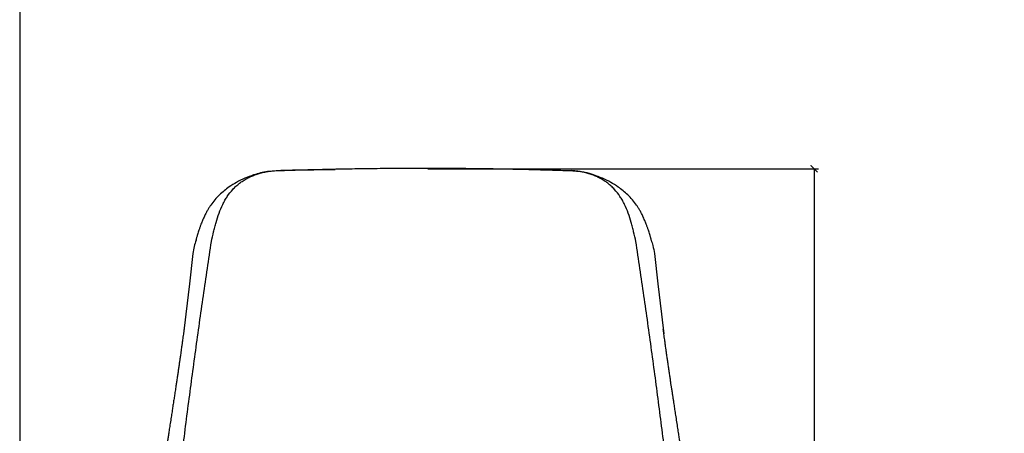
# Model space of a CAD drawing. Extents: x 0 to 146, y 0 to 110.
# Drawn here: x 0 to 45, y 36 to 55 of the extents above; entities that cross this region are included whole.
import ezdxf

# ---------------------------------------------------------------- set-up
doc = ezdxf.new("R2010")
doc.units = 0
doc.header["$MEASUREMENT"] = 0
doc.layers.get('0').update_dxf_attribs({"linetype": 'CONTINUOUS'})
doc.layers.get('Defpoints').update_dxf_attribs({"linetype": 'CONTINUOUS'})
for name, color, linetype in [('Dim', 4, 'CONTINUOUS'), ('SLD-0', 179, 'CONTINUOUS'), ('Titleblock', 5, 'CONTINUOUS')]:
    doc.layers.add(name, color=color, linetype=linetype)
doc.dimstyles.new('Bernhardt', dxfattribs={"dimtxt": 0.625, "dimasz": 0.325, "dimexe": 0.2, "dimexo": 0.2, "dimgap": 0.45, "dimtad": 0, "dimdec": 3, "dimzin": 0, "dimdsep": 46, "dimlunit": 5, "dimtxsty": 'Standard', "dimblk": 'ARCHTICK', "dimblk1": 'ARCHTICK', "dimblk2": 'ARCHTICK', "dimcen": 0.09, "dimadec": 0, "dimazin": 0, "dimtfac": 1, "dimtdec": 3, "dimtofl": 0, "dimtmove": 2, "dimatfit": 3, "dimldrblk": 'ARCHTICK', "dimfxl": 1, "dimfrac": 2, "dimtolj": 1, "dimtzin": 0, "dimarcsym": 0})

# ---------------------------------------------------------------- blocks, each defined once
blk = doc.blocks.new('_ArchTick')
at = {"color": 0, "linetype": 'ByBlock', "const_width": 0.15}
blk.add_lwpolyline([(-0.5, -0.5), (0.5, 0.5)], dxfattribs=at)
blk = doc.blocks.new('*D18')
at = {"layer": 'Defpoints', "color": 0, "transparency": 16777216}
for p in [(18.657, 48.106), (31.39, 17.496), (36.691, 17.496)]:
    blk.add_point(p, dxfattribs=at)
at = {"layer": 'Dim', "color": 0, "lineweight": -2, "transparency": 16777216}
for p, q in [((18.857, 48.106), (36.891, 48.106)), ((36.691, 48.106), (36.691, 33.876)), ((36.691, 17.496), (36.691, 31.726)), ((31.59, 17.496), (36.891, 17.496))]:
    blk.add_line(p, q, dxfattribs=at)
at = {"layer": 'Dim', "color": 0, "lineweight": -2, "transparency": 16777216, "xscale": 0.325, "yscale": 0.325, "zscale": 0.325}
for p, rotation in [((36.691, 48.106), 90), ((36.691, 17.496), 270)]:
    blk.add_blockref('_ArchTick', p, dxfattribs=dict(at, rotation=rotation))
at = {"layer": 'Dim', "color": 0, "transparency": 16777216, "insert": (36.691, 32.801), "char_height": 0.625, "attachment_point": 5, "rotation": 90}
blk.add_mtext('\\A1;31"', dxfattribs=at)

msp = doc.modelspace()

# ---------------------------------------------------------------- linework, layer by layer
at = {"layer": 'SLD-0', "color": 7, "linetype": 'Continuous'}
for p, q in [((25.6313, 48.0069), (25.4639, 48.0168)), ((8.0022, 44.1907), (7.8353, 42.7873)), ((29.3102, 44.1907), (29.477, 42.7873)), ((7.8353, 42.7873), (7.6685, 41.384)), ((29.477, 42.7873), (29.6438, 41.384)), ((7.6685, 41.384), (7.5605, 40.475)), ((29.6438, 41.384), (29.7519, 40.475))]:
    msp.add_line(p, q, dxfattribs=at)
for points, knots in [([(11.5037, 47.9877), (11.4836, 47.9856), (11.3546, 47.9725), (11.1201, 47.9187), (10.769, 47.8177), (10.3984, 47.6731), (10.0189, 47.4882), (9.703, 47.2914), (9.4421, 47.0952), (9.2201, 46.8995), (9.009, 46.678), (8.8515, 46.4753), (8.7409, 46.3061), (8.6633, 46.173), (8.5875, 46.0296), (8.5208, 45.8934), (8.4669, 45.7738), (8.4262, 45.6778), (8.3874, 45.5811), (8.3489, 45.4798), (8.3065, 45.3607), (8.2658, 45.2381), (8.2306, 45.1255), (8.2034, 45.0341), (8.1821, 44.9603), (8.1642, 44.8964), (8.1519, 44.8513), (8.1422, 44.8155), (8.139, 44.8035), (8.137, 44.7965), (8.137, 44.7964), (8.137, 44.7962)], [0, 0, 0, 0, 0.010902, 0.0701185, 0.1292969, 0.2077495, 0.2838956, 0.3563796, 0.4077226, 0.4602614, 0.5161163, 0.5727268, 0.5990288, 0.6256511, 0.6564339, 0.6906062, 0.7146221, 0.73456, 0.7531602, 0.7792537, 0.8133733, 0.8500349, 0.8808354, 0.9059369, 0.9256971, 0.9426603, 0.9617742, 0.9705228, 0.9758595, 0.9828862, 1, 1, 1, 1]), ([(10.5034, 47.663), (10.5176, 47.6705), (10.5886, 47.7077), (10.725, 47.7705), (10.9139, 47.8441), (11.1114, 47.907), (11.3162, 47.9574), (11.5596, 48.0004), (11.7376, 48.0144), (11.8431, 48.0227)], [0, 0, 0, 0, 0.0368811, 0.184441, 0.3322475, 0.4800564, 0.630511, 0.7809585, 1, 1, 1, 1]), ([(18.6558, 48.1205), (18.2945, 48.1201), (17.5794, 48.1194), (16.5201, 48.1126), (15.4879, 48.0995), (14.4853, 48.081), (13.6953, 48.0622), (13.1091, 48.0462), (12.7176, 48.0351), (12.3304, 48.0225), (11.9476, 48.0126), (11.5668, 47.9909), (11.2343, 47.9348), (11.0336, 47.8751), (10.9544, 47.8515)], [0, 0, 0, 0, 0.1400162, 0.27704437, 0.41072055, 0.54070746, 0.66690165, 0.71839344, 0.76929422, 0.81965463, 0.86953374, 0.9188892, 0.96798821, 1, 1, 1, 1]), ([(11.8431, 48.0227), (11.8785, 48.0264), (12.0543, 48.0446), (12.3784, 48.0502), (12.8113, 48.0538), (13.3961, 48.0595), (13.983, 48.0741), (14.4288, 48.0798), (14.5761, 48.0817)], [0, 0, 0, 0, 0.0401683, 0.1994733, 0.3590732, 0.5185053, 0.8408674, 1, 1, 1, 1]), ([(18.6558, 48.1175), (18.6558, 48.121), (18.6558, 48.1376), (18.6558, 48.1382), (18.6558, 48.1167), (18.6557, 48.106)], [0, 0, 0, 0, 0.1164606, 0.5588908, 1, 1, 1, 1]), ([(18.6565, 48.1175), (18.6565, 48.121), (18.6565, 48.1376), (18.6566, 48.1382), (18.6566, 48.1167), (18.6566, 48.106)], [0, 0, 0, 0, 0.1164606, 0.5588908, 1, 1, 1, 1]), ([(26.3424, 47.8578), (26.3071, 47.8689), (26.1612, 47.915), (25.8941, 47.9683), (25.5387, 48.0095), (25.1717, 48.0165), (24.7929, 48.0298), (24.3027, 48.0439), (23.692, 48.0608), (22.9509, 48.0782), (22.1692, 48.0936), (21.3466, 48.1061), (20.4839, 48.1149), (19.5828, 48.1196), (18.9693, 48.1202), (18.6565, 48.1205)], [0, 0, 0, 0, 0.0143483, 0.0593966, 0.105661, 0.1534958, 0.2028956, 0.2538884, 0.3451725, 0.4415441, 0.5431119, 0.6498931, 0.7617719, 0.8785465, 1, 1, 1, 1]), ([(26.3429, 47.8595), (26.2959, 47.875), (26.1828, 47.9124), (25.996, 47.9571), (25.7512, 48.0007), (25.5714, 48.0148), (25.4642, 48.0232)], [0, 0, 0, 0, 0.1694916, 0.4081917, 0.6468804, 1, 1, 1, 1]), ([(29.1753, 44.7962), (29.1753, 44.7963), (29.1753, 44.7965), (29.1734, 44.8036), (29.1702, 44.8153), (29.1635, 44.8399), (29.1548, 44.8721), (29.1431, 44.9143), (29.1281, 44.9677), (29.1085, 45.0356), (29.0822, 45.1239), (29.0468, 45.2372), (29.0059, 45.3604), (28.9634, 45.4798), (28.925, 45.5811), (28.8861, 45.6778), (28.8455, 45.7738), (28.7916, 45.8934), (28.7249, 46.0296), (28.649, 46.173), (28.5715, 46.3061), (28.4608, 46.4753), (28.3034, 46.678), (28.0922, 46.8995), (27.8702, 47.0952), (27.6093, 47.2914), (27.2935, 47.488), (26.914, 47.6739), (26.5175, 47.8245), (26.2124, 47.9201), (26.0422, 47.9467), (26.0072, 47.9522)], [0, 0, 0, 0, 0.0177589, 0.0250504, 0.0305884, 0.0393488, 0.0486137, 0.0642922, 0.0794728, 0.0970334, 0.1231772, 0.1553292, 0.1936641, 0.2290698, 0.2561469, 0.2754481, 0.2961377, 0.3210588, 0.3565192, 0.3884622, 0.416088, 0.4433814, 0.5021259, 0.560086, 0.6146053, 0.6678836, 0.7430997, 0.822116, 0.9035258, 0.9801035, 1, 1, 1, 1]), ([(26.8089, 47.663), (26.7947, 47.6705), (26.7238, 47.7078), (26.587, 47.7699), (26.4449, 47.8278), (26.3611, 47.8539), (26.3429, 47.8595)], [0, 0, 0, 0, 0.0988175, 0.4941823, 0.890208, 1, 1, 1, 1]), ([(8.8548, 44.7465), (8.8871, 44.8942), (8.9213, 45.0416), (8.9756, 45.2623), (8.9941, 45.3358), (9.0322, 45.4828), (9.0515, 45.5564), (9.113, 45.7745), (9.1581, 45.9169), (9.2589, 46.1942), (9.3147, 46.3291), (9.4092, 46.5244), (9.4427, 46.5886), (9.5128, 46.7127), (9.5495, 46.7729), (9.6654, 46.9475), (9.75, 47.056), (9.8899, 47.2068), (9.9386, 47.255), (10.0151, 47.3246), (10.0411, 47.3473), (10.0943, 47.3919), (10.1215, 47.4136), (10.2044, 47.4771), (10.2615, 47.5171), (10.3796, 47.5931), (10.4405, 47.629), (10.5034, 47.663)], [0, 0, 0, 0, 0.125, 0.125, 0.1875, 0.1875, 0.25, 0.25, 0.375, 0.375, 0.5, 0.5, 0.5625, 0.5625, 0.625, 0.625, 0.75, 0.75, 0.8125, 0.8125, 0.84375, 0.84375, 0.875, 0.875, 0.9375, 0.9375, 1, 1, 1, 1]), ([(28.4576, 44.7465), (28.4253, 44.8942), (28.391, 45.0416), (28.3368, 45.2623), (28.3182, 45.3358), (28.2802, 45.4828), (28.2608, 45.5564), (28.1993, 45.7745), (28.1543, 45.9169), (28.0534, 46.1942), (27.9976, 46.3291), (27.9031, 46.5244), (27.8697, 46.5886), (27.7996, 46.7127), (27.7628, 46.7729), (27.6469, 46.9475), (27.5623, 47.056), (27.4225, 47.2068), (27.3737, 47.255), (27.2973, 47.3246), (27.2712, 47.3473), (27.218, 47.3919), (27.1908, 47.4136), (27.1079, 47.4771), (27.0508, 47.5171), (26.9327, 47.5931), (26.8718, 47.629), (26.8089, 47.663)], [0, 0, 0, 0, 0.125, 0.125, 0.1875, 0.1875, 0.25, 0.25, 0.375, 0.375, 0.5, 0.5, 0.5625, 0.5625, 0.625, 0.625, 0.75, 0.75, 0.8125, 0.8125, 0.84375, 0.84375, 0.875, 0.875, 0.9375, 0.9375, 1, 1, 1, 1]), ([(7.3288, 33.4607), (7.3742, 33.8443), (7.4705, 34.657), (7.6241, 35.8926), (7.8417, 37.5954), (8.1246, 39.714), (8.4215, 41.8185), (8.6653, 43.4958), (8.7916, 44.3296), (8.8548, 44.7465)], [0, 0, 0, 0, 0.1004692, 0.2128146, 0.3251602, 0.549931, 0.7749284, 0.8874652, 1, 1, 1, 1]), ([(8.146, 44.8115), (8.1147, 44.713), (8.0507, 44.5114), (8.0186, 44.2992), (8.0022, 44.1907)], [0, 0, 0, 0, 0.4884011, 1, 1, 1, 1]), ([(29.9836, 33.4606), (29.9381, 33.8443), (29.8418, 34.657), (29.6882, 35.8926), (29.4706, 37.5954), (29.1877, 39.714), (28.8909, 41.8185), (28.647, 43.4958), (28.5207, 44.3296), (28.4576, 44.7465)], [0, 0, 0, 0, 0.1004755, 0.2128201, 0.3251649, 0.5499342, 0.7749299, 0.887466, 1, 1, 1, 1]), ([(29.1627, 44.8103), (29.191, 44.7275), (29.2593, 44.5277), (29.2914, 44.3152), (29.3102, 44.1907)], [0, 0, 0, 0, 0.4139708, 1, 1, 1, 1]), ([(7.5898, 40.694), (7.5899, 40.6944), (7.5901, 40.6963), (7.588, 40.6811), (7.5816, 40.6333), (7.5671, 40.5244), (7.5498, 40.3948), (7.5325, 40.2672), (7.5165, 40.1491), (7.5031, 40.0518), (7.491, 39.9635), (7.4785, 39.8729), (7.463, 39.7619), (7.4459, 39.6395), (7.4251, 39.4918), (7.4031, 39.3367), (7.3778, 39.1607), (7.3523, 38.984), (7.3254, 38.7998), (7.2986, 38.6183), (7.2741, 38.454), (7.2504, 38.296), (7.2226, 38.113), (7.189, 37.8916), (7.1532, 37.657), (7.1195, 37.4364), (7.0866, 37.2214), (7.0522, 36.9969), (7.0138, 36.7468), (6.9725, 36.4777), (6.9309, 36.207), (6.8922, 35.9549), (6.8588, 35.7375), (6.8256, 35.5214), (6.7886, 35.2809), (6.744, 34.9907), (6.6932, 34.6603), (6.6384, 34.3039), (6.5794, 33.9204), (6.5161, 33.5087), (6.4643, 33.1722), (6.4337, 32.9727), (6.4263, 32.9251)], [0, 0, 0, 0, 0.0024255, 0.0113205, 0.0296634, 0.0499523, 0.07157, 0.0930778, 0.1129736, 0.1284866, 0.1389185, 0.1522378, 0.1687381, 0.1882011, 0.2067438, 0.2349686, 0.2591661, 0.2876405, 0.3126124, 0.3396144, 0.366629, 0.3852768, 0.406973, 0.4344843, 0.46286, 0.4884301, 0.5112148, 0.5375297, 0.566267, 0.5975322, 0.6301895, 0.659196, 0.6839713, 0.7045562, 0.7328817, 0.7657122, 0.8030419, 0.8448647, 0.886357, 0.9327108, 0.9839636, 1, 1, 1, 1]), ([(30.886, 32.9251), (30.8848, 32.9327), (30.8609, 33.0884), (30.8173, 33.3715), (30.7571, 33.7629), (30.7036, 34.111), (30.6549, 34.4278), (30.6105, 34.7165), (30.5701, 34.9793), (30.5336, 35.2163), (30.5009, 35.4292), (30.469, 35.6366), (30.4345, 35.8615), (30.3942, 36.1235), (30.3499, 36.412), (30.3052, 36.7034), (30.2633, 36.9765), (30.2297, 37.1954), (30.2025, 37.3735), (30.1795, 37.5234), (30.1548, 37.6855), (30.1286, 37.8569), (30.103, 38.0257), (30.0807, 38.172), (30.0629, 38.2897), (30.0486, 38.385), (30.0347, 38.4779), (30.0203, 38.5743), (30.0054, 38.6747), (29.99, 38.7793), (29.9746, 38.8845), (29.9591, 38.9905), (29.9434, 39.0995), (29.9281, 39.2053), (29.9141, 39.3029), (29.8998, 39.4032), (29.8823, 39.5271), (29.8619, 39.6715), (29.8414, 39.8185), (29.8243, 39.9422), (29.8096, 40.0487), (29.7954, 40.1525), (29.7794, 40.2701), (29.7623, 40.3969), (29.7451, 40.5254), (29.7307, 40.6334), (29.7244, 40.6812), (29.7223, 40.6963), (29.7225, 40.6944), (29.7225, 40.694)], [0, 0, 0, 0, 0.0025461, 0.0525211, 0.0955913, 0.1347234, 0.1702005, 0.2027668, 0.232457, 0.2592681, 0.2831968, 0.3047768, 0.3298436, 0.3600183, 0.3945464, 0.4288712, 0.4602463, 0.4887761, 0.5047307, 0.5220974, 0.5408831, 0.5610954, 0.5817376, 0.5995874, 0.6137422, 0.626013, 0.6393797, 0.6537285, 0.6682787, 0.6841421, 0.6989391, 0.7138099, 0.7308225, 0.7469304, 0.7609085, 0.7755744, 0.7932609, 0.8170896, 0.8403258, 0.8585269, 0.8720479, 0.8875933, 0.9074346, 0.9287733, 0.9502193, 0.9703374, 0.9886798, 0.9975746, 1, 1, 1, 1])]:
    msp.add_open_spline(points, degree=3, knots=knots, dxfattribs=at)
at = {"layer": 'Titleblock'}
msp.add_lwpolyline([(0, 0), (146, 0), (146, 110), (0, 110)], close=True, dxfattribs=at)

# ---------------------------------------------------------------- dimensions: what is measured, and where the dimension line sits
at = {"layer": 'Dim'}
dim = msp.add_linear_dim(base=(36.6908, 17.4958), p1=(18.6566, 48.106), p2=(31.3902, 17.4958), angle=90, text='31"', dimstyle='Bernhardt', override={"dimpost": '"'}, dxfattribs=at)
dim.commit()
dim.dimension.update_dxf_attribs({"geometry": '*D18', "text_midpoint": (36.6908, 32.8009)})

doc.saveas('drawing.dxf')
